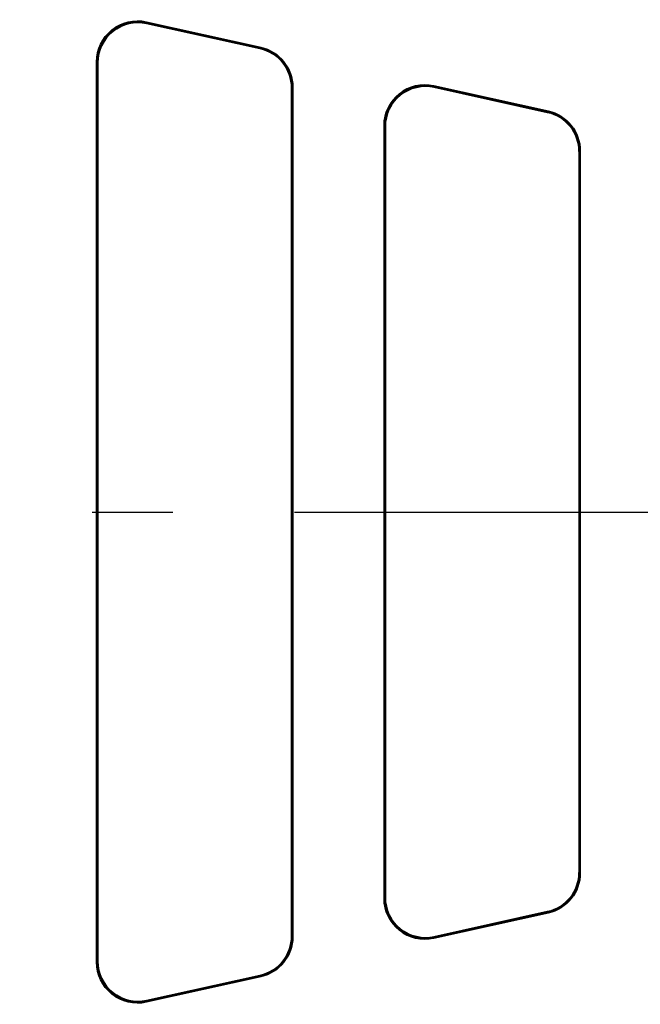
# Model space of a CAD drawing. Units: millimetres. Extents: x 98577 to 107379, y -4733 to 1735.
# Drawn here: x 99080 to 99156, y -4247 to -4126 of the extents above; entities that cross this region are included whole.
import ezdxf

# ---------------------------------------------------------------- set-up
doc = ezdxf.new("R2010")
doc.units = ezdxf.units.MM
doc.header["$LTSCALE"] = 10
doc.linetypes.add('AM_DIN_G_W050', pattern=[13.75, 9.75, -1.5, 1, -1.5])
for name, color, linetype, lineweight in [('AM_0', 10, 'Continuous', 50), ('AM_4', 10, 'Continuous', 25), ('AM_7', 10, 'AM_DIN_G_W050', 25)]:
    doc.layers.add(name, color=color, linetype=linetype, lineweight=lineweight)

msp = doc.modelspace()

# ---------------------------------------------------------------- linework, layer by layer
at = {"layer": 'AM_0'}
for p, q in [((99109.372, -4129.132), (99095.212, -4125.993)), ((99109.294, -4129.195), (99095.29, -4126.091)), ((99089.132, -4130.873), (99089.132, -4241.981)), ((99089.21, -4241.883), (99089.21, -4130.97)), ((99113.21, -4134.075), (99113.21, -4238.778)), ((99113.289, -4238.842), (99113.289, -4134.012)), ((99144.872, -4137.002), (99130.712, -4133.863)), ((99144.794, -4137.065), (99130.79, -4133.961)), ((99124.632, -4234.111), (99124.632, -4138.743)), ((99124.71, -4234.013), (99124.71, -4138.841)), ((99148.71, -4141.945), (99148.71, -4230.908)), ((99148.789, -4141.882), (99148.789, -4230.971)), ((99144.872, -4235.851), (99130.712, -4238.99)), ((99144.794, -4235.788), (99130.79, -4238.893)), ((99109.372, -4243.721), (99095.212, -4246.861)), ((99109.294, -4243.658), (99095.29, -4246.763))]:
    msp.add_line(p, q, dxfattribs=at)
for centre, major_axis, ratio, start_param, end_param in [((99094.133, -4130.877), (-3.132, 3.903), 0.999126, 5.3891309, 7.1772397), ((99094.212, -4130.975), (-3.132, 3.903), 0.999126, 5.3891309, 7.1772397), ((99108.208, -4134.078), (3.902, 3.131), 0.9994368, 5.6071452, 6.9592254), ((99108.287, -4134.015), (3.902, 3.131), 0.9994368, 5.6071452, 6.9592254), ((99129.633, -4138.747), (-3.132, 3.903), 0.999126, 5.3891309, 7.1772397), ((99129.712, -4138.845), (-3.132, 3.903), 0.999126, 5.3891309, 7.1772397), ((99143.708, -4141.948), (3.902, 3.131), 0.9994368, 5.6071452, 6.9592254), ((99143.787, -4141.885), (3.902, 3.131), 0.9994368, 5.6071452, 6.9592254), ((99143.708, -4230.906), (3.902, -3.131), 0.9994368, 5.6071452, 6.9592254), ((99143.787, -4230.969), (3.902, -3.131), 0.9994368, 5.6071452, 6.9592254), ((99129.633, -4234.106), (-3.132, -3.903), 0.999126, 5.3891309, 7.1772397), ((99129.712, -4234.009), (-3.132, -3.903), 0.999126, 5.3891309, 7.1772397), ((99108.208, -4238.776), (3.902, -3.131), 0.9994368, 5.6071452, 6.9592254), ((99108.287, -4238.839), (3.902, -3.131), 0.9994368, 5.6071452, 6.9592254), ((99094.133, -4241.977), (-3.132, -3.903), 0.999126, 5.3891309, 7.1772397), ((99094.212, -4241.879), (-3.132, -3.903), 0.999126, 5.3891309, 7.1772397)]:
    msp.add_ellipse(centre, major_axis=major_axis, ratio=ratio, start_param=start_param, end_param=end_param, dxfattribs=at)
at = {"layer": 'AM_4'}
for p, q in [((99095.29, -4126.091), (99095.212, -4125.993)), ((99109.372, -4129.132), (99109.294, -4129.195)), ((99089.132, -4130.873), (99089.21, -4130.97)), ((99113.21, -4134.075), (99113.289, -4134.012)), ((99130.79, -4133.961), (99130.712, -4133.863)), ((99144.872, -4137.002), (99144.794, -4137.065)), ((99124.632, -4138.743), (99124.71, -4138.841)), ((99148.71, -4141.945), (99148.789, -4141.882)), ((99148.789, -4230.971), (99148.71, -4230.908)), ((99124.71, -4234.013), (99124.632, -4234.111)), ((99144.794, -4235.788), (99144.872, -4235.851)), ((99113.289, -4238.842), (99113.21, -4238.778)), ((99130.712, -4238.99), (99130.79, -4238.893)), ((99089.21, -4241.883), (99089.132, -4241.981)), ((99109.294, -4243.658), (99109.372, -4243.721)), ((99095.212, -4246.861), (99095.29, -4246.763))]:
    msp.add_line(p, q, dxfattribs=at)
at = {"layer": 'AM_7'}
msp.add_line((98976.024, -4186.427), (99510.397, -4186.427), dxfattribs=at)

doc.saveas('drawing.dxf')
